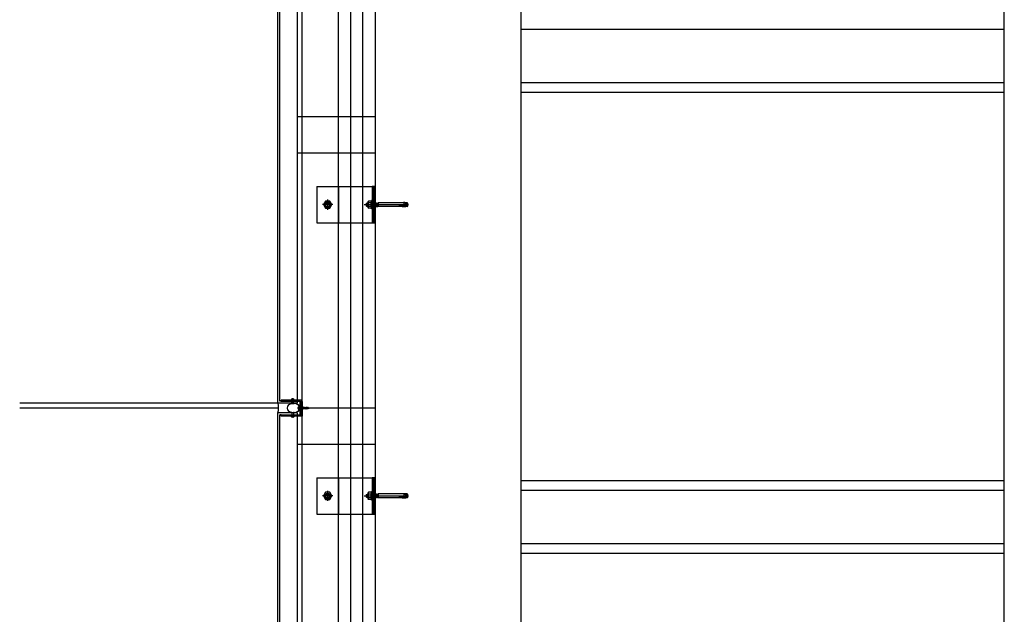
# Model space of a CAD drawing. Units: inches. Extents: x 18619 to 91479, y 3487 to 64239.
# Drawn here: x 18795 to 20822, y 37660 to 38885 of the extents above; entities that cross this region are included whole.
import ezdxf

# ---------------------------------------------------------------- set-up
doc = ezdxf.new("R2010")
doc.units = ezdxf.units.IN
doc.header["$MEASUREMENT"] = 0
doc.layers.add('freecads.com', color=7, linetype='Continuous')

msp = doc.modelspace()

# ---------------------------------------------------------------- linework, layer by layer
at = {"layer": 'freecads.com', "ltscale": 50}
for p, q in [((19376.9, 31296.6), (19376.9, 54431)), ((19366.9, 38101.7), (19366.9, 41468.7)), ((19366.9, 34801.7), (19366.9, 38068.7))]:
    msp.add_line(p, q, dxfattribs=at)
at = {"layer": 'freecads.com'}
for p, q in [((19451.9, 31341.6), (19451.9, 54432.2)), ((19476.9, 31256.6), (19476.9, 54432.6)), ((19526.9, 54141.6, 0), (19526.9, 31235.2, 0)), ((19826.9, 50335.2), (19826.9, 29935.2)), ((20822.2, 32385.2), (20822.2, 50335.2)), ((19326.9, 38095.2), (19326.9, 41475.2)), ((19330.9, 38099.2), (19330.9, 41471.2)), ((20822.2, 38865.2), (19826.9, 38865.2)), ((20822.2, 38755.2), (19826.9, 38755.2)), ((20822.2, 38735.2), (19826.9, 38735.2)), ((19526.9, 38685.2), (19366.9, 38685.2)), ((19526.9, 38610.2), (19366.9, 38610.2)), ((19406.7, 38541.6, 0), (19520.9, 38541.6, 0)), ((19406.7, 38541.6, 0), (19406.7, 38466.6, 0)), ((19526.9, 38541.6, 0), (19520.9, 38541.6, 0)), ((19520.9, 38541.6, 0), (19520.9, 38466.6, 0)), ((19526.9, 38466.6, 0), (19526.9, 38541.6, 0)), ((19406.7, 38466.6, 0), (19520.9, 38466.6, 0)), ((19520.9, 38466.6, 0), (19526.9, 38466.6, 0)), ((19326.9, 38095.2), (18795.3, 38095.2)), ((19366.9, 38095.2), (19326.9, 38095.2)), ((19366.9, 38099.2), (19330.9, 38099.2)), ((19333.4, 38099.2), (19333.4, 38101.7)), ((19374.4, 38101.7), (19333.4, 38101.7)), ((19365.5, 38099.2), (19333.4, 38099.2)), ((19333.4, 38099.2), (19371.9, 38099.2)), ((19359.8, 38103), (19354.8, 38103)), ((19354.8, 38101.7), (19359.8, 38101.7)), ((19354.8, 38101.7), (19359.8, 38101.7)), ((19355.3, 38094.2), (19359.3, 38094.2)), ((19355.7, 38103.4), (19356.1, 38103)), ((19355.7, 38095.2), (19355.7, 38101.7)), ((19358.5, 38104), (19356.1, 38104)), ((19357.3, 38092.8), (19357.3, 38101.7)), ((19358.9, 38103.4), (19358.5, 38103)), ((19358.7, 38095.2), (19358.7, 38101.7)), ((19366.9, 38095.2), (19366.9, 38099.2)), ((19370.9, 38089), (19371.9, 38089)), ((19370.9, 38089), (19371.9, 38089)), ((19371.2, 38089), (19371.9, 38089)), ((19371.2, 38089), (19371.9, 38089)), ((19371.9, 38099.2), (19371.9, 38071.7)), ((19371.9, 38089), (19371.9, 38081.3)), ((19371.9, 38089), (19371.9, 38081.3)), ((19371.9, 38089), (19371.9, 38081.3)), ((19371.9, 38089), (19371.9, 38081.3)), ((19371.9, 38086.4), (19373.3, 38086.4)), ((19371.9, 38086.4), (19373.3, 38086.4)), ((19373.7, 38087.3), (19373.3, 38086.4)), ((19373.7, 38087.3), (19373.3, 38086.4)), ((19373.3, 38086.4), (19374.6, 38083.1)), ((19373.3, 38086.4), (19374.6, 38083.1)), ((19374.6, 38083.1), (19373.7, 38087.3)), ((19373.7, 38087.3), (19374.9, 38083.9)), ((19374.6, 38083.1), (19373.7, 38087.3)), ((19373.7, 38087.3), (19374.9, 38083.9)), ((19374, 38086.4), (19375.2, 38086.4)), ((19374, 38086.4), (19375.2, 38086.4)), ((19374.4, 38071.7), (19374.4, 38101.7)), ((19374.4, 38071.2), (19374.4, 38098.7)), ((19374.4, 38098.7), (19376.9, 38098.7)), ((19375.5, 38087.3), (19375.2, 38086.4)), ((19375.5, 38087.3), (19375.2, 38086.4)), ((19375.2, 38086.4), (19376.4, 38083.1)), ((19375.2, 38086.4), (19376.4, 38083.1)), ((19376.4, 38083.1), (19375.5, 38087.3)), ((19375.5, 38087.3), (19376.7, 38083.9)), ((19376.4, 38083.1), (19375.5, 38087.3)), ((19375.5, 38087.3), (19376.7, 38083.9)), ((19375.8, 38086.4), (19377, 38086.4)), ((19375.8, 38086.4), (19377, 38086.4)), ((19376.9, 38098.7), (19376.9, 38068.7)), ((19377.3, 38087.3), (19377, 38086.4)), ((19377.3, 38087.3), (19377, 38086.4)), ((19377, 38086.4), (19378.2, 38083.1)), ((19377, 38086.4), (19378.2, 38083.1)), ((19378.2, 38083.1), (19377.3, 38087.3)), ((19377.3, 38087.3), (19378.5, 38083.9)), ((19378.2, 38083.1), (19377.3, 38087.3)), ((19377.3, 38087.3), (19378.5, 38083.9)), ((19377.6, 38086.4), (19378.9, 38086.4)), ((19377.6, 38086.4), (19378.9, 38086.4)), ((19379.2, 38087.3), (19378.9, 38086.4)), ((19379.2, 38087.3), (19378.9, 38086.4)), ((19378.9, 38086.4), (19380.1, 38083.1)), ((19378.9, 38086.4), (19380.1, 38083.1)), ((19380.1, 38083.1), (19379.2, 38087.3)), ((19379.2, 38087.3), (19380.4, 38083.9)), ((19380.1, 38083.1), (19379.2, 38087.3)), ((19379.2, 38087.3), (19380.4, 38083.9)), ((19379.5, 38086.4), (19380.7, 38086.4)), ((19379.5, 38086.4), (19380.7, 38086.4)), ((19381, 38087.2), (19380.7, 38086.4)), ((19381, 38087.2), (19380.7, 38086.4)), ((19380.7, 38086.4), (19381.9, 38083)), ((19380.7, 38086.4), (19381.9, 38083)), ((19381.9, 38083), (19381, 38087.2)), ((19381, 38087.2), (19382.2, 38083.9)), ((19381.9, 38083), (19381, 38087.2)), ((19381, 38087.2), (19382.2, 38083.9)), ((19381.3, 38086.4), (19382.5, 38086.4)), ((19381.3, 38086.4), (19382.5, 38086.4)), ((19382.9, 38087.2), (19382.5, 38086.4)), ((19382.9, 38087.2), (19382.5, 38086.4)), ((19382.5, 38086.4), (19383.8, 38083)), ((19382.5, 38086.4), (19383.8, 38083)), ((19383.8, 38083), (19382.9, 38087.2)), ((19382.9, 38087.2), (19384.1, 38083.9)), ((19383.8, 38083), (19382.9, 38087.2)), ((19382.9, 38087.2), (19384.1, 38083.9)), ((19383.2, 38086.4), (19384.4, 38086.4)), ((19383.2, 38086.4), (19384.4, 38086.4)), ((19384.7, 38087.2), (19384.4, 38086.4)), ((19384.7, 38087.2), (19384.4, 38086.4)), ((19384.4, 38086.4), (19385.6, 38083)), ((19384.4, 38086.4), (19385.6, 38083)), ((19385.6, 38083), (19384.7, 38087.2)), ((19384.7, 38087.2), (19385.9, 38083.9)), ((19385.6, 38083), (19384.7, 38087.2)), ((19384.7, 38087.2), (19385.9, 38083.9)), ((19386.5, 38087.3), (19386.2, 38086.4)), ((19386.5, 38087.3), (19386.2, 38086.4)), ((19386.2, 38086.4), (19387.4, 38083.1)), ((19386.2, 38086.4), (19387.4, 38083.1)), ((19387.4, 38083.1), (19386.5, 38087.3)), ((19386.5, 38087.3), (19387.8, 38083.9)), ((19387.4, 38083.1), (19386.5, 38087.3)), ((19386.5, 38087.3), (19387.8, 38083.9)), ((19388.3, 38086.1), (19388.6, 38086.9)), ((19388.3, 38086.1), (19388.6, 38086.9)), ((19388.6, 38086.9), (19389.2, 38083.5)), ((19389.5, 38084.3), (19388.6, 38086.9)), ((19388.6, 38086.9), (19389.2, 38083.5)), ((19389.5, 38084.3), (19388.6, 38086.9)), ((19326.9, 38085.2), (18795.3, 38085.2)), ((19326.9, 34795.2), (19326.9, 38075.2)), ((19366.9, 38075.2), (19326.9, 38075.2)), ((19330.9, 34799.2), (19330.9, 38071.2)), ((19333.4, 38071.2), (19330.9, 38071.2)), ((19333.4, 38068.7), (19333.4, 38071.2)), ((19333.4, 38071.2), (19374.4, 38071.2)), ((19376.9, 38068.7), (19333.4, 38068.7)), ((19360.5, 38075.2), (19354, 38075.2)), ((19354.8, 38068.7), (19359.8, 38068.7)), ((19354.8, 38068.7), (19359.8, 38068.7)), ((19359.8, 38067.4), (19354.8, 38067.4)), ((19355.3, 38076.2), (19359.3, 38076.2)), ((19355.7, 38075.2), (19355.7, 38068.7)), ((19355.7, 38066.9), (19356.1, 38067.4)), ((19358.5, 38066.4), (19356.1, 38066.4)), ((19358.9, 38066.9), (19358.5, 38067.4)), ((19358.7, 38075.2), (19358.7, 38068.7)), ((19526.9, 38085.2), (19366.9, 38085.2)), ((19366.9, 38071.2), (19366.9, 38075.2)), ((19369.6, 38085.8), (19369, 38085.8)), ((19369.6, 38085.8), (19369, 38085.8)), ((19369.6, 38084.6), (19369, 38084.6)), ((19369.6, 38084.6), (19369, 38084.6)), ((19369.6, 38085.8), (19369.6, 38084.6)), ((19369.6, 38085.8), (19369.6, 38084.6)), ((19371.9, 38081.3), (19370.9, 38081.3)), ((19371.9, 38081.3), (19370.9, 38081.3)), ((19371.9, 38081.3), (19371.2, 38081.3)), ((19371.9, 38081.3), (19371.2, 38081.3)), ((19371.9, 38083.9), (19374.3, 38083.9)), ((19371.9, 38083.9), (19374.3, 38083.9)), ((19371.9, 38071.7), (19374.4, 38071.7)), ((19374.9, 38083.9), (19374.6, 38083.1)), ((19374.9, 38083.9), (19374.6, 38083.1)), ((19374.9, 38083.9), (19376.1, 38083.9)), ((19374.9, 38083.9), (19376.1, 38083.9)), ((19376.7, 38083.9), (19376.4, 38083.1)), ((19376.7, 38083.9), (19376.4, 38083.1)), ((19376.7, 38083.9), (19377.9, 38083.9)), ((19376.7, 38083.9), (19377.9, 38083.9)), ((19378.5, 38083.9), (19378.2, 38083.1)), ((19378.5, 38083.9), (19378.2, 38083.1)), ((19378.5, 38083.9), (19379.8, 38083.9)), ((19378.5, 38083.9), (19379.8, 38083.9)), ((19380.4, 38083.9), (19380.1, 38083.1)), ((19380.4, 38083.9), (19380.1, 38083.1)), ((19380.4, 38083.9), (19381.6, 38083.9)), ((19380.4, 38083.9), (19381.6, 38083.9)), ((19382.2, 38083.9), (19381.9, 38083)), ((19382.2, 38083.9), (19381.9, 38083)), ((19382.2, 38083.9), (19383.5, 38083.9)), ((19382.2, 38083.9), (19383.5, 38083.9)), ((19384.1, 38083.9), (19383.8, 38083)), ((19384.1, 38083.9), (19383.8, 38083)), ((19384.1, 38083.9), (19385.3, 38083.9)), ((19384.1, 38083.9), (19385.3, 38083.9)), ((19385.9, 38083.9), (19385.6, 38083)), ((19385.9, 38083.9), (19385.6, 38083)), ((19387.8, 38083.9), (19387.4, 38083.1)), ((19387.8, 38083.9), (19387.4, 38083.1)), ((19388.3, 38086.1), (19389.2, 38083.5)), ((19388.3, 38086.1), (19389.2, 38083.5)), ((19389.2, 38083.5), (19389.5, 38084.3)), ((19389.2, 38083.5), (19389.5, 38084.3)), ((19526.9, 38010.2), (19366.9, 38010.2)), ((19406.7, 37941.6, 0), (19520.9, 37941.6, 0)), ((19406.7, 37941.6, 0), (19406.7, 37866.6, 0)), ((19526.9, 37941.6, 0), (19520.9, 37941.6, 0)), ((19520.9, 37941.6, 0), (19520.9, 37866.6, 0)), ((19526.9, 37866.6, 0), (19526.9, 37941.6, 0)), ((20822.2, 37935.2), (19826.9, 37935.2)), ((20822.2, 37915.2), (19826.9, 37915.2)), ((19406.7, 37866.6, 0), (19520.9, 37866.6, 0)), ((19520.9, 37866.6, 0), (19526.9, 37866.6, 0)), ((20822.2, 37805.2), (19826.9, 37805.2)), ((20822.2, 37785.2), (19826.9, 37785.2))]:
    msp.add_line(p, q, dxfattribs=at)
at = {"layer": 'freecads.com', "ltscale": 0.005}
msp.add_line((19501.9, 31256.6), (19501.9, 54433), dxfattribs=at)
at = {"layer": 'freecads.com', "ltscale": 0.25}
for p, q in [((19451.9, 38541.6), (19451.9, 38466.6)), ((19451.9, 37941.6), (19451.9, 37866.6))]:
    msp.add_line(p, q, dxfattribs=at)
at = {"layer": 'freecads.com', "ltscale": 0.8}
for p, q in [((19523.1, 38541.6, 0), (19520.9, 38539.4, 0)), ((19525.9, 38540.9, 0), (19520.9, 38535.9, 0)), ((19525.9, 38537.3, 0), (19520.9, 38532.3, 0)), ((19525.9, 38533.8, 0), (19520.9, 38528.8, 0)), ((19429.2, 38514.4, 0), (19429.2, 38493.7, 0)), ((19520.9, 38512.6, 0), (19519.3, 38512.6, 0)), ((19520.9, 38512.6, 0), (19519.3, 38512.6, 0)), ((19519.3, 38495.6, 0), (19519.3, 38512.6, 0)), ((19519.3, 38495.6, 0), (19519.3, 38512.6, 0)), ((19525.9, 38530.3, 0), (19520.9, 38525.3, 0)), ((19525.9, 38526.7, 0), (19520.9, 38521.7, 0)), ((19525.9, 38523.2, 0), (19520.9, 38518.2, 0)), ((19525.9, 38519.6, 0), (19520.9, 38514.7, 0)), ((19525.9, 38516.1, 0), (19520.9, 38511.1, 0)), ((19520.9, 38495.6, 0), (19520.9, 38512.6, 0)), ((19520.9, 38495.6, 0), (19520.9, 38512.6, 0)), ((19525.9, 38512.6, 0), (19521, 38507.7, 0)), ((19439.6, 38504.1, 0), (19418.8, 38504.1, 0)), ((19424.9, 38511.6, 0), (19420.5, 38504.1, 0)), ((19420.5, 38504.1, 0), (19424.9, 38496.6, 0)), ((19433.5, 38511.6, 0), (19424.9, 38511.6, 0)), ((19424.9, 38496.6, 0), (19433.5, 38496.6, 0)), ((19437.9, 38504.1, 0), (19433.5, 38511.6, 0)), ((19433.5, 38496.6, 0), (19437.9, 38504.1, 0)), ((19504.4, 38504.1, 0), (19595.8, 38504.1, 0)), ((19508.4, 38506.5, 0), (19508.9, 38507, 0)), ((19508.4, 38506.5, 0), (19508.9, 38507, 0)), ((19508.4, 38506.5, 0), (19508.4, 38501.7, 0)), ((19508.4, 38506.5, 0), (19508.4, 38501.7, 0)), ((19508.9, 38501.2, 0), (19508.4, 38501.7, 0)), ((19508.9, 38501.2, 0), (19508.4, 38501.7, 0)), ((19508.9, 38501.2, 0), (19508.9, 38507, 0)), ((19508.9, 38507, 0), (19510.7, 38507, 0)), ((19508.9, 38501.2, 0), (19508.9, 38507, 0)), ((19508.9, 38507, 0), (19510.7, 38507, 0)), ((19508.9, 38501.2, 0), (19510.7, 38501.2, 0)), ((19508.9, 38501.2, 0), (19510.7, 38501.2, 0)), ((19511.8, 38508.1, 0), (19510.7, 38506.9, 0)), ((19511.8, 38508.1, 0), (19510.7, 38506.9, 0)), ((19510.7, 38506.9, 0), (19510.7, 38501.2, 0)), ((19510.7, 38506.9, 0), (19510.7, 38501.2, 0)), ((19511.8, 38500.1, 0), (19510.7, 38501.2, 0)), ((19511.8, 38500.1, 0), (19510.7, 38501.2, 0)), ((19511, 38507.3, 0), (19512.8, 38507.3, 0)), ((19511, 38507.3, 0), (19512.8, 38507.3, 0)), ((19511, 38500.8, 0), (19512.8, 38500.8, 0)), ((19511, 38500.8, 0), (19512.8, 38500.8, 0)), ((19511.8, 38508.1, 0), (19511.8, 38500.1, 0)), ((19512.8, 38508.1, 0), (19511.8, 38508.1, 0)), ((19511.8, 38508.1, 0), (19511.8, 38500.1, 0)), ((19512.8, 38508.1, 0), (19511.8, 38508.1, 0)), ((19512.8, 38500.1, 0), (19511.8, 38500.1, 0)), ((19512.8, 38500.1, 0), (19511.8, 38500.1, 0)), ((19512.8, 38510.6, 0), (19513.4, 38511.6, 0)), ((19512.8, 38510.6, 0), (19513.4, 38511.6, 0)), ((19512.8, 38497.6, 0), (19512.8, 38510.6, 0)), ((19512.8, 38497.6, 0), (19512.8, 38510.6, 0)), ((19512.8, 38497.6, 0), (19513.4, 38496.6, 0)), ((19512.8, 38497.6, 0), (19513.4, 38496.6, 0)), ((19518.7, 38511.6, 0), (19513.4, 38511.6, 0)), ((19518.7, 38511.6, 0), (19513.4, 38511.6, 0)), ((19518.7, 38507.8, 0), (19513.4, 38507.8, 0)), ((19518.7, 38507.8, 0), (19513.4, 38507.8, 0)), ((19518.7, 38500.3, 0), (19513.4, 38500.3, 0)), ((19518.7, 38500.3, 0), (19513.4, 38500.3, 0)), ((19518.7, 38496.6, 0), (19513.4, 38496.6, 0)), ((19518.7, 38496.6, 0), (19513.4, 38496.6, 0)), ((19519.3, 38510.6, 0), (19518.7, 38511.6, 0)), ((19519.3, 38510.6, 0), (19518.7, 38511.6, 0)), ((19519.3, 38497.6, 0), (19518.7, 38496.6, 0)), ((19519.3, 38497.6, 0), (19518.7, 38496.6, 0)), ((19520.9, 38495.6, 0), (19519.3, 38495.6, 0)), ((19520.9, 38495.6, 0), (19519.3, 38495.6, 0)), ((19520.9, 38500.1, 0), (19520.9, 38507.7, 0)), ((19520.9, 38507.7, 0), (19521, 38507.7, 0)), ((19520.9, 38500.1, 0), (19520.9, 38507.7, 0)), ((19520.9, 38507.7, 0), (19521, 38507.7, 0)), ((19524.4, 38500.4, 0), (19520.9, 38497, 0)), ((19521.2, 38500.1, 0), (19520.9, 38500.1, 0)), ((19521.2, 38500.1, 0), (19520.9, 38500.1, 0)), ((19525.9, 38498.4, 0), (19520.9, 38493.4, 0)), ((19525.9, 38494.9, 0), (19520.9, 38489.9, 0)), ((19521, 38507.7, 0), (19521.2, 38507.5, 0)), ((19521, 38507.7, 0), (19521.2, 38507.5, 0)), ((19521.8, 38508.1, 0), (19521.2, 38507.5, 0)), ((19521.8, 38508.1, 0), (19521.2, 38507.5, 0)), ((19521.2, 38507.5, 0), (19521.8, 38500.6, 0)), ((19521.2, 38507.5, 0), (19521.8, 38500.6, 0)), ((19521.2, 38500.1, 0), (19521.8, 38500.6, 0)), ((19521.2, 38500.1, 0), (19521.8, 38500.6, 0)), ((19521.8, 38508.1, 0), (19522.4, 38500.1, 0)), ((19521.8, 38508.1, 0), (19522.4, 38507.5, 0)), ((19521.8, 38508.1, 0), (19522.4, 38500.1, 0)), ((19521.8, 38508.1, 0), (19522.4, 38507.5, 0)), ((19522.4, 38500.1, 0), (19521.8, 38500.6, 0)), ((19522.4, 38500.1, 0), (19521.8, 38500.6, 0)), ((19523, 38508.1, 0), (19522.4, 38507.5, 0)), ((19523, 38508.1, 0), (19522.4, 38507.5, 0)), ((19522.4, 38507.5, 0), (19523, 38500.6, 0)), ((19522.4, 38507.5, 0), (19523, 38500.6, 0)), ((19522.4, 38500.1, 0), (19523, 38500.6, 0)), ((19522.4, 38500.1, 0), (19523, 38500.6, 0)), ((19523, 38508.1, 0), (19523.6, 38500.1, 0)), ((19523, 38508.1, 0), (19523.6, 38507.5, 0)), ((19523, 38508.1, 0), (19523.6, 38500.1, 0)), ((19523, 38508.1, 0), (19523.6, 38507.5, 0)), ((19523.6, 38500.1, 0), (19523, 38500.6, 0)), ((19523.6, 38500.1, 0), (19523, 38500.6, 0)), ((19524.1, 38508.1, 0), (19523.6, 38507.5, 0)), ((19524.1, 38508.1, 0), (19523.6, 38507.5, 0)), ((19523.6, 38507.5, 0), (19524.1, 38500.6, 0)), ((19523.6, 38507.5, 0), (19524.1, 38500.6, 0)), ((19523.6, 38500.1, 0), (19524.1, 38500.6, 0)), ((19523.6, 38500.1, 0), (19524.1, 38500.6, 0)), ((19524.1, 38508.1, 0), (19524.7, 38500.1, 0)), ((19524.1, 38508.1, 0), (19524.7, 38507.5, 0)), ((19524.1, 38508.1, 0), (19524.7, 38500.1, 0)), ((19524.1, 38508.1, 0), (19524.7, 38507.5, 0)), ((19524.7, 38500.1, 0), (19524.1, 38500.6, 0)), ((19524.7, 38500.1, 0), (19524.1, 38500.6, 0)), ((19525.9, 38509, 0), (19524.5, 38507.7, 0)), ((19525.3, 38508.1, 0), (19524.7, 38507.5, 0)), ((19525.3, 38508.1, 0), (19524.7, 38507.5, 0)), ((19524.7, 38507.5, 0), (19525.3, 38500.6, 0)), ((19524.7, 38507.5, 0), (19525.3, 38500.6, 0)), ((19524.7, 38500.1, 0), (19525.3, 38500.6, 0)), ((19524.7, 38500.1, 0), (19525.3, 38500.6, 0)), ((19525.3, 38508.1, 0), (19525.9, 38500.1, 0)), ((19525.3, 38508.1, 0), (19525.9, 38507.5, 0)), ((19525.3, 38508.1, 0), (19525.9, 38500.1, 0)), ((19525.3, 38508.1, 0), (19525.9, 38507.5, 0)), ((19525.9, 38500.1, 0), (19525.3, 38500.6, 0)), ((19525.9, 38500.1, 0), (19525.3, 38500.6, 0)), ((19526.5, 38508.1, 0), (19525.9, 38507.5, 0)), ((19526.5, 38508.1, 0), (19525.9, 38507.5, 0)), ((19525.9, 38507.5, 0), (19526.5, 38500.6, 0)), ((19525.9, 38507.5, 0), (19526.5, 38500.6, 0)), ((19525.9, 38500.1, 0), (19526.5, 38500.6, 0)), ((19525.9, 38500.1, 0), (19526.5, 38500.6, 0)), ((19526.5, 38508.1, 0), (19527.1, 38500.1, 0)), ((19526.5, 38508.1, 0), (19527.1, 38507.5, 0)), ((19526.5, 38508.1, 0), (19527.1, 38500.1, 0)), ((19526.5, 38508.1, 0), (19527.1, 38507.5, 0)), ((19527.1, 38500.1, 0), (19526.5, 38500.6, 0)), ((19527.1, 38500.1, 0), (19526.5, 38500.6, 0)), ((19527.6, 38508.1, 0), (19527.1, 38507.5, 0)), ((19527.6, 38508.1, 0), (19527.1, 38507.5, 0)), ((19527.1, 38507.5, 0), (19527.6, 38500.6, 0)), ((19527.1, 38507.5, 0), (19527.6, 38500.6, 0)), ((19527.1, 38500.1, 0), (19527.6, 38500.6, 0)), ((19527.1, 38500.1, 0), (19527.6, 38500.6, 0)), ((19527.6, 38508.1, 0), (19528.2, 38500.1, 0)), ((19527.6, 38508.1, 0), (19528.2, 38507.5, 0)), ((19527.6, 38508.1, 0), (19528.2, 38500.1, 0)), ((19527.6, 38508.1, 0), (19528.2, 38507.5, 0)), ((19528.2, 38500.1, 0), (19527.6, 38500.6, 0)), ((19528.2, 38500.1, 0), (19527.6, 38500.6, 0)), ((19528.8, 38508.1, 0), (19528.2, 38507.5, 0)), ((19528.8, 38508.1, 0), (19528.2, 38507.5, 0)), ((19528.2, 38507.5, 0), (19528.8, 38500.6, 0)), ((19528.2, 38507.5, 0), (19528.8, 38500.6, 0)), ((19528.2, 38500.1, 0), (19528.8, 38500.6, 0)), ((19528.2, 38500.1, 0), (19528.8, 38500.6, 0)), ((19528.8, 38508.1, 0), (19529.4, 38500.1, 0)), ((19528.8, 38508.1, 0), (19529.4, 38507.5, 0)), ((19528.8, 38508.1, 0), (19529.4, 38500.1, 0)), ((19528.8, 38508.1, 0), (19529.4, 38507.5, 0)), ((19529.4, 38500.1, 0), (19528.8, 38500.6, 0)), ((19529.4, 38500.1, 0), (19528.8, 38500.6, 0)), ((19530, 38508.1, 0), (19529.4, 38507.5, 0)), ((19530, 38508.1, 0), (19529.4, 38507.5, 0)), ((19529.4, 38507.5, 0), (19530, 38500.6, 0)), ((19529.4, 38507.5, 0), (19530, 38500.6, 0)), ((19529.4, 38500.1, 0), (19530, 38500.6, 0)), ((19529.4, 38500.1, 0), (19530, 38500.6, 0)), ((19530, 38508.1, 0), (19530.6, 38500.1, 0)), ((19530, 38508.1, 0), (19530.6, 38507.5, 0)), ((19530, 38508.1, 0), (19530.6, 38500.1, 0)), ((19530, 38508.1, 0), (19530.6, 38507.5, 0)), ((19530.6, 38500.1, 0), (19530, 38500.6, 0)), ((19530.6, 38500.1, 0), (19530, 38500.6, 0)), ((19531.1, 38508.1, 0), (19530.6, 38507.5, 0)), ((19531.1, 38508.1, 0), (19530.6, 38507.5, 0)), ((19530.6, 38507.5, 0), (19531.1, 38500.6, 0)), ((19530.6, 38507.5, 0), (19531.1, 38500.6, 0)), ((19530.6, 38500.1, 0), (19531.1, 38500.6, 0)), ((19530.6, 38500.1, 0), (19531.1, 38500.6, 0)), ((19531.1, 38508.1, 0), (19531.7, 38500.1, 0)), ((19531.1, 38508.1, 0), (19531.7, 38507.5, 0)), ((19531.1, 38508.1, 0), (19531.7, 38500.1, 0)), ((19531.1, 38508.1, 0), (19531.7, 38507.5, 0)), ((19531.7, 38500.1, 0), (19531.1, 38500.6, 0)), ((19531.7, 38500.1, 0), (19531.1, 38500.6, 0)), ((19532.3, 38508.1, 0), (19531.7, 38507.5, 0)), ((19532.3, 38508.1, 0), (19531.7, 38507.5, 0)), ((19531.7, 38507.5, 0), (19532.3, 38500.6, 0)), ((19531.7, 38507.5, 0), (19532.3, 38500.6, 0)), ((19531.7, 38500.1, 0), (19532.3, 38500.6, 0)), ((19531.7, 38500.1, 0), (19532.3, 38500.6, 0)), ((19532.3, 38508.1, 0), (19532.9, 38500.1, 0)), ((19532.3, 38508.1, 0), (19532.9, 38507.5, 0)), ((19532.3, 38508.1, 0), (19532.9, 38500.1, 0)), ((19532.3, 38508.1, 0), (19532.9, 38507.5, 0)), ((19532.9, 38500.1, 0), (19532.3, 38500.6, 0)), ((19532.9, 38500.1, 0), (19532.3, 38500.6, 0)), ((19533.4, 38507.9, 0), (19532.9, 38507.5, 0)), ((19533.4, 38507.9, 0), (19532.9, 38507.5, 0)), ((19532.9, 38507.5, 0), (19533.4, 38502, 0)), ((19532.9, 38507.5, 0), (19533.4, 38502, 0)), ((19532.9, 38500.1, 0), (19533.4, 38500.5, 0)), ((19532.9, 38500.1, 0), (19533.4, 38500.5, 0)), ((19533.4, 38508.1, 0), (19533.4, 38500.1, 0)), ((19533.4, 38508.1, 0), (19533.4, 38500.1, 0)), ((19586.4, 38508.1, 0), (19533.4, 38508.1, 0)), ((19586.4, 38508.1, 0), (19533.4, 38508.1, 0)), ((19586.4, 38500.1, 0), (19533.4, 38500.1, 0)), ((19586.4, 38500.1, 0), (19533.4, 38500.1, 0)), ((19576.9, 38503.1, 0), (19590.5, 38503, 0)), ((19576.9, 38503.1, 0), (19590.5, 38503, 0)), ((19576.9, 38502.1, 0), (19590.5, 38502.2, 0)), ((19576.9, 38502.1, 0), (19590.5, 38502.2, 0)), ((19583.1, 38499.7, 0), (19590.5, 38500, 0)), ((19583.1, 38499.7, 0), (19590.5, 38500, 0)), ((19587.9, 38499.5, 0), (19583.1, 38499.7, 0)), ((19587.9, 38499.5, 0), (19583.1, 38499.7, 0)), ((19586.3, 38501.7, 0), (19583.3, 38501.9, 0)), ((19586.3, 38501.7, 0), (19583.3, 38501.9, 0)), ((19586.5, 38503.5, 0), (19583.4, 38503.4, 0)), ((19586.5, 38503.5, 0), (19583.4, 38503.4, 0)), ((19585.6, 38508.5, 0), (19590.5, 38508, 0)), ((19585.6, 38508.5, 0), (19590.5, 38508, 0)), ((19587.2, 38501.4, 0), (19586.3, 38501.7, 0)), ((19587.2, 38501.4, 0), (19586.3, 38501.7, 0)), ((19586.4, 38508.1, 0), (19586.4, 38500.1, 0)), ((19586.4, 38508.1, 0), (19586.4, 38500.1, 0)), ((19587.6, 38503.8, 0), (19586.5, 38503.5, 0)), ((19587.6, 38503.8, 0), (19586.5, 38503.5, 0)), ((19590.5, 38507.1, 0), (19586.7, 38507.1, 0)), ((19590.5, 38507.1, 0), (19586.7, 38507.1, 0)), ((19590.5, 38501, 0), (19586.7, 38501, 0)), ((19590.5, 38501, 0), (19586.7, 38501, 0)), ((19588.1, 38501.1, 0), (19587.2, 38501.4, 0)), ((19588.1, 38501.1, 0), (19587.2, 38501.4, 0)), ((19588.7, 38504.2, 0), (19587.6, 38503.8, 0)), ((19588.7, 38504.2, 0), (19587.6, 38503.8, 0)), ((19589.7, 38499.4, 0), (19587.9, 38499.5, 0)), ((19589.7, 38499.4, 0), (19587.9, 38499.5, 0)), ((19588, 38508.4, 0), (19588.7, 38508.1, 0)), ((19588, 38508.4, 0), (19588.7, 38508.1, 0)), ((19589.1, 38500.7, 0), (19588.1, 38501.1, 0)), ((19589.1, 38500.7, 0), (19588.1, 38501.1, 0)), ((19588.7, 38508.1, 0), (19589.3, 38507.6, 0)), ((19588.7, 38508.1, 0), (19589.3, 38507.6, 0)), ((19589.6, 38505, 0), (19588.7, 38504.2, 0)), ((19589.6, 38505, 0), (19588.7, 38504.2, 0)), ((19592.8, 38508.1, 0), (19588.8, 38508.1, 0)), ((19592.8, 38508.1, 0), (19588.8, 38508.1, 0)), ((19589.7, 38500, 0), (19589.1, 38500.7, 0)), ((19589.7, 38500, 0), (19589.1, 38500.7, 0)), ((19589.3, 38507.6, 0), (19589.7, 38506.9, 0)), ((19589.3, 38507.6, 0), (19589.7, 38506.9, 0)), ((19589.8, 38506.2, 0), (19589.6, 38505, 0)), ((19589.8, 38506.2, 0), (19589.6, 38505, 0)), ((19589.7, 38506.9, 0), (19589.8, 38506.2, 0)), ((19589.7, 38506.9, 0), (19589.8, 38506.2, 0)), ((19592.8, 38500.1, 0), (19589.7, 38500.1, 0)), ((19592.8, 38500.1, 0), (19589.7, 38500.1, 0)), ((19589.7, 38500, 0), (19589.7, 38499.4, 0)), ((19589.7, 38500, 0), (19589.7, 38499.4, 0)), ((19589.9, 38508.1, 0), (19589.9, 38500.1, 0)), ((19589.9, 38508.1, 0), (19589.9, 38500.1, 0)), ((19590.5, 38500.1, 0), (19590.5, 38508, 0)), ((19590.5, 38500.1, 0), (19590.5, 38508, 0)), ((19590.5, 38502.2, 0), (19590.5, 38500, 0)), ((19590.5, 38502.2, 0), (19590.5, 38500, 0)), ((19592.8, 38500.1, 0), (19592.8, 38508.1, 0)), ((19594, 38506.9, 0), (19592.8, 38508.1, 0)), ((19592.8, 38500.1, 0), (19592.8, 38508.1, 0)), ((19594, 38506.9, 0), (19592.8, 38508.1, 0)), ((19592.8, 38500.1, 0), (19594, 38501.3, 0)), ((19592.8, 38500.1, 0), (19594, 38501.3, 0)), ((19594, 38501.3, 0), (19594, 38506.9, 0)), ((19594, 38501.3, 0), (19594, 38506.9, 0)), ((19525.9, 38491.4, 0), (19520.9, 38486.4, 0)), ((19525.9, 38487.8, 0), (19520.9, 38482.8, 0)), ((19525.9, 38484.3, 0), (19520.9, 38479.3, 0)), ((19525.9, 38480.8, 0), (19520.9, 38475.8, 0)), ((19525.9, 38477.2, 0), (19520.9, 38472.2, 0)), ((19525.9, 38473.7, 0), (19520.9, 38468.7, 0)), ((19525.9, 38470.1, 0), (19522.3, 38466.6, 0)), ((19525.9, 38466.6, 0), (19525.8, 38466.6, 0)), ((19523.1, 37941.6, 0), (19520.9, 37939.4, 0)), ((19525.9, 37940.9, 0), (19520.9, 37935.9, 0)), ((19525.9, 37937.3, 0), (19520.9, 37932.3, 0)), ((19525.9, 37933.8, 0), (19520.9, 37928.8, 0)), ((19525.9, 37930.3, 0), (19520.9, 37925.3, 0)), ((19525.9, 37926.7, 0), (19520.9, 37921.7, 0)), ((19439.6, 37904.1, 0), (19418.8, 37904.1, 0)), ((19424.9, 37911.6, 0), (19420.5, 37904.1, 0)), ((19420.5, 37904.1, 0), (19424.9, 37896.6, 0)), ((19433.5, 37911.6, 0), (19424.9, 37911.6, 0)), ((19429.2, 37914.4, 0), (19429.2, 37893.7, 0)), ((19437.9, 37904.1, 0), (19433.5, 37911.6, 0)), ((19433.5, 37896.6, 0), (19437.9, 37904.1, 0)), ((19504.4, 37904.1, 0), (19595.8, 37904.1, 0)), ((19508.4, 37906.5, 0), (19508.9, 37907, 0)), ((19508.4, 37906.5, 0), (19508.9, 37907, 0)), ((19508.4, 37906.5, 0), (19508.4, 37901.7, 0)), ((19508.4, 37906.5, 0), (19508.4, 37901.7, 0)), ((19508.9, 37901.2, 0), (19508.9, 37907, 0)), ((19508.9, 37907, 0), (19510.7, 37907, 0)), ((19508.9, 37901.2, 0), (19508.9, 37907, 0)), ((19508.9, 37907, 0), (19510.7, 37907, 0)), ((19511.8, 37908.1, 0), (19510.7, 37906.9, 0)), ((19511.8, 37908.1, 0), (19510.7, 37906.9, 0)), ((19510.7, 37906.9, 0), (19510.7, 37901.2, 0)), ((19510.7, 37906.9, 0), (19510.7, 37901.2, 0)), ((19511, 37907.3, 0), (19512.8, 37907.3, 0)), ((19511, 37907.3, 0), (19512.8, 37907.3, 0)), ((19511.8, 37908.1, 0), (19511.8, 37900.1, 0)), ((19512.8, 37908.1, 0), (19511.8, 37908.1, 0)), ((19511.8, 37908.1, 0), (19511.8, 37900.1, 0)), ((19512.8, 37908.1, 0), (19511.8, 37908.1, 0)), ((19512.8, 37910.6, 0), (19513.4, 37911.6, 0)), ((19512.8, 37910.6, 0), (19513.4, 37911.6, 0)), ((19512.8, 37897.6, 0), (19512.8, 37910.6, 0)), ((19512.8, 37897.6, 0), (19512.8, 37910.6, 0)), ((19518.7, 37911.6, 0), (19513.4, 37911.6, 0)), ((19518.7, 37911.6, 0), (19513.4, 37911.6, 0)), ((19518.7, 37907.8, 0), (19513.4, 37907.8, 0)), ((19518.7, 37907.8, 0), (19513.4, 37907.8, 0)), ((19519.3, 37910.6, 0), (19518.7, 37911.6, 0)), ((19519.3, 37910.6, 0), (19518.7, 37911.6, 0)), ((19520.9, 37912.6, 0), (19519.3, 37912.6, 0)), ((19520.9, 37912.6, 0), (19519.3, 37912.6, 0)), ((19519.3, 37895.6, 0), (19519.3, 37912.6, 0)), ((19519.3, 37895.6, 0), (19519.3, 37912.6, 0)), ((19525.9, 37923.2, 0), (19520.9, 37918.2, 0)), ((19525.9, 37919.6, 0), (19520.9, 37914.7, 0)), ((19525.9, 37916.1, 0), (19520.9, 37911.1, 0)), ((19520.9, 37895.6, 0), (19520.9, 37912.6, 0)), ((19520.9, 37895.6, 0), (19520.9, 37912.6, 0)), ((19520.9, 37900.1, 0), (19520.9, 37907.7, 0)), ((19520.9, 37907.7, 0), (19521, 37907.7, 0)), ((19520.9, 37900.1, 0), (19520.9, 37907.7, 0)), ((19520.9, 37907.7, 0), (19521, 37907.7, 0)), ((19525.9, 37912.6, 0), (19521, 37907.7, 0)), ((19521, 37907.7, 0), (19521.2, 37907.5, 0)), ((19521, 37907.7, 0), (19521.2, 37907.5, 0)), ((19521.8, 37908.1, 0), (19521.2, 37907.5, 0)), ((19521.8, 37908.1, 0), (19521.2, 37907.5, 0)), ((19521.2, 37907.5, 0), (19521.8, 37900.6, 0)), ((19521.2, 37907.5, 0), (19521.8, 37900.6, 0)), ((19521.8, 37908.1, 0), (19522.4, 37900.1, 0)), ((19521.8, 37908.1, 0), (19522.4, 37907.5, 0)), ((19521.8, 37908.1, 0), (19522.4, 37900.1, 0)), ((19521.8, 37908.1, 0), (19522.4, 37907.5, 0)), ((19523, 37908.1, 0), (19522.4, 37907.5, 0)), ((19523, 37908.1, 0), (19522.4, 37907.5, 0)), ((19522.4, 37907.5, 0), (19523, 37900.6, 0)), ((19522.4, 37907.5, 0), (19523, 37900.6, 0)), ((19523, 37908.1, 0), (19523.6, 37900.1, 0)), ((19523, 37908.1, 0), (19523.6, 37907.5, 0)), ((19523, 37908.1, 0), (19523.6, 37900.1, 0)), ((19523, 37908.1, 0), (19523.6, 37907.5, 0)), ((19524.1, 37908.1, 0), (19523.6, 37907.5, 0)), ((19524.1, 37908.1, 0), (19523.6, 37907.5, 0)), ((19523.6, 37907.5, 0), (19524.1, 37900.6, 0)), ((19523.6, 37907.5, 0), (19524.1, 37900.6, 0)), ((19524.1, 37908.1, 0), (19524.7, 37900.1, 0)), ((19524.1, 37908.1, 0), (19524.7, 37907.5, 0)), ((19524.1, 37908.1, 0), (19524.7, 37900.1, 0)), ((19524.1, 37908.1, 0), (19524.7, 37907.5, 0)), ((19525.9, 37909, 0), (19524.5, 37907.7, 0)), ((19525.3, 37908.1, 0), (19524.7, 37907.5, 0)), ((19525.3, 37908.1, 0), (19524.7, 37907.5, 0)), ((19524.7, 37907.5, 0), (19525.3, 37900.6, 0)), ((19524.7, 37907.5, 0), (19525.3, 37900.6, 0)), ((19525.3, 37908.1, 0), (19525.9, 37900.1, 0)), ((19525.3, 37908.1, 0), (19525.9, 37907.5, 0)), ((19525.3, 37908.1, 0), (19525.9, 37900.1, 0)), ((19525.3, 37908.1, 0), (19525.9, 37907.5, 0)), ((19526.5, 37908.1, 0), (19525.9, 37907.5, 0)), ((19526.5, 37908.1, 0), (19525.9, 37907.5, 0)), ((19525.9, 37907.5, 0), (19526.5, 37900.6, 0)), ((19525.9, 37907.5, 0), (19526.5, 37900.6, 0)), ((19526.5, 37908.1, 0), (19527.1, 37900.1, 0)), ((19526.5, 37908.1, 0), (19527.1, 37907.5, 0)), ((19526.5, 37908.1, 0), (19527.1, 37900.1, 0)), ((19526.5, 37908.1, 0), (19527.1, 37907.5, 0)), ((19527.6, 37908.1, 0), (19527.1, 37907.5, 0)), ((19527.6, 37908.1, 0), (19527.1, 37907.5, 0)), ((19527.1, 37907.5, 0), (19527.6, 37900.6, 0)), ((19527.1, 37907.5, 0), (19527.6, 37900.6, 0)), ((19527.6, 37908.1, 0), (19528.2, 37900.1, 0)), ((19527.6, 37908.1, 0), (19528.2, 37907.5, 0)), ((19527.6, 37908.1, 0), (19528.2, 37900.1, 0)), ((19527.6, 37908.1, 0), (19528.2, 37907.5, 0)), ((19528.8, 37908.1, 0), (19528.2, 37907.5, 0)), ((19528.8, 37908.1, 0), (19528.2, 37907.5, 0)), ((19528.2, 37907.5, 0), (19528.8, 37900.6, 0)), ((19528.2, 37907.5, 0), (19528.8, 37900.6, 0)), ((19528.8, 37908.1, 0), (19529.4, 37900.1, 0)), ((19528.8, 37908.1, 0), (19529.4, 37907.5, 0)), ((19528.8, 37908.1, 0), (19529.4, 37900.1, 0)), ((19528.8, 37908.1, 0), (19529.4, 37907.5, 0)), ((19530, 37908.1, 0), (19529.4, 37907.5, 0)), ((19530, 37908.1, 0), (19529.4, 37907.5, 0)), ((19529.4, 37907.5, 0), (19530, 37900.6, 0)), ((19529.4, 37907.5, 0), (19530, 37900.6, 0)), ((19530, 37908.1, 0), (19530.6, 37900.1, 0)), ((19530, 37908.1, 0), (19530.6, 37907.5, 0)), ((19530, 37908.1, 0), (19530.6, 37900.1, 0)), ((19530, 37908.1, 0), (19530.6, 37907.5, 0)), ((19531.1, 37908.1, 0), (19530.6, 37907.5, 0)), ((19531.1, 37908.1, 0), (19530.6, 37907.5, 0)), ((19530.6, 37907.5, 0), (19531.1, 37900.6, 0)), ((19530.6, 37907.5, 0), (19531.1, 37900.6, 0)), ((19531.1, 37908.1, 0), (19531.7, 37900.1, 0)), ((19531.1, 37908.1, 0), (19531.7, 37907.5, 0)), ((19531.1, 37908.1, 0), (19531.7, 37900.1, 0)), ((19531.1, 37908.1, 0), (19531.7, 37907.5, 0)), ((19532.3, 37908.1, 0), (19531.7, 37907.5, 0)), ((19532.3, 37908.1, 0), (19531.7, 37907.5, 0)), ((19531.7, 37907.5, 0), (19532.3, 37900.6, 0)), ((19531.7, 37907.5, 0), (19532.3, 37900.6, 0)), ((19532.3, 37908.1, 0), (19532.9, 37900.1, 0)), ((19532.3, 37908.1, 0), (19532.9, 37907.5, 0)), ((19532.3, 37908.1, 0), (19532.9, 37900.1, 0)), ((19532.3, 37908.1, 0), (19532.9, 37907.5, 0)), ((19533.4, 37907.9, 0), (19532.9, 37907.5, 0)), ((19533.4, 37907.9, 0), (19532.9, 37907.5, 0)), ((19532.9, 37907.5, 0), (19533.4, 37902, 0)), ((19532.9, 37907.5, 0), (19533.4, 37902, 0)), ((19533.4, 37908.1, 0), (19533.4, 37900.1, 0)), ((19533.4, 37908.1, 0), (19533.4, 37900.1, 0)), ((19586.4, 37908.1, 0), (19533.4, 37908.1, 0)), ((19586.4, 37908.1, 0), (19533.4, 37908.1, 0)), ((19585.6, 37908.5, 0), (19590.5, 37908, 0)), ((19585.6, 37908.5, 0), (19590.5, 37908, 0)), ((19586.4, 37908.1, 0), (19586.4, 37900.1, 0)), ((19586.4, 37908.1, 0), (19586.4, 37900.1, 0)), ((19587.6, 37903.8, 0), (19586.5, 37903.5, 0)), ((19587.6, 37903.8, 0), (19586.5, 37903.5, 0)), ((19590.5, 37907.1, 0), (19586.7, 37907.1, 0)), ((19590.5, 37907.1, 0), (19586.7, 37907.1, 0)), ((19588.7, 37904.2, 0), (19587.6, 37903.8, 0)), ((19588.7, 37904.2, 0), (19587.6, 37903.8, 0)), ((19588, 37908.4, 0), (19588.7, 37908.1, 0)), ((19588, 37908.4, 0), (19588.7, 37908.1, 0)), ((19588.7, 37908.1, 0), (19589.3, 37907.6, 0)), ((19588.7, 37908.1, 0), (19589.3, 37907.6, 0)), ((19589.6, 37905, 0), (19588.7, 37904.2, 0)), ((19589.6, 37905, 0), (19588.7, 37904.2, 0)), ((19592.8, 37908.1, 0), (19588.8, 37908.1, 0)), ((19592.8, 37908.1, 0), (19588.8, 37908.1, 0)), ((19589.3, 37907.6, 0), (19589.7, 37906.9, 0)), ((19589.3, 37907.6, 0), (19589.7, 37906.9, 0)), ((19589.8, 37906.2, 0), (19589.6, 37905, 0)), ((19589.8, 37906.2, 0), (19589.6, 37905, 0)), ((19589.7, 37906.9, 0), (19589.8, 37906.2, 0)), ((19589.7, 37906.9, 0), (19589.8, 37906.2, 0)), ((19589.9, 37908.1, 0), (19589.9, 37900.1, 0)), ((19589.9, 37908.1, 0), (19589.9, 37900.1, 0)), ((19590.5, 37900.1, 0), (19590.5, 37908, 0)), ((19590.5, 37900.1, 0), (19590.5, 37908, 0)), ((19592.8, 37900.1, 0), (19592.8, 37908.1, 0)), ((19594, 37906.9, 0), (19592.8, 37908.1, 0)), ((19592.8, 37900.1, 0), (19592.8, 37908.1, 0)), ((19594, 37906.9, 0), (19592.8, 37908.1, 0)), ((19594, 37901.3, 0), (19594, 37906.9, 0)), ((19594, 37901.3, 0), (19594, 37906.9, 0)), ((19424.9, 37896.6, 0), (19433.5, 37896.6, 0)), ((19508.9, 37901.2, 0), (19508.4, 37901.7, 0)), ((19508.9, 37901.2, 0), (19508.4, 37901.7, 0)), ((19508.9, 37901.2, 0), (19510.7, 37901.2, 0)), ((19508.9, 37901.2, 0), (19510.7, 37901.2, 0)), ((19511.8, 37900.1, 0), (19510.7, 37901.2, 0)), ((19511.8, 37900.1, 0), (19510.7, 37901.2, 0)), ((19511, 37900.8, 0), (19512.8, 37900.8, 0)), ((19511, 37900.8, 0), (19512.8, 37900.8, 0)), ((19512.8, 37900.1, 0), (19511.8, 37900.1, 0)), ((19512.8, 37900.1, 0), (19511.8, 37900.1, 0)), ((19512.8, 37897.6, 0), (19513.4, 37896.6, 0)), ((19512.8, 37897.6, 0), (19513.4, 37896.6, 0)), ((19518.7, 37900.3, 0), (19513.4, 37900.3, 0)), ((19518.7, 37900.3, 0), (19513.4, 37900.3, 0)), ((19518.7, 37896.6, 0), (19513.4, 37896.6, 0)), ((19518.7, 37896.6, 0), (19513.4, 37896.6, 0)), ((19519.3, 37897.6, 0), (19518.7, 37896.6, 0)), ((19519.3, 37897.6, 0), (19518.7, 37896.6, 0)), ((19520.9, 37895.6, 0), (19519.3, 37895.6, 0)), ((19520.9, 37895.6, 0), (19519.3, 37895.6, 0)), ((19524.4, 37900.4, 0), (19520.9, 37897, 0)), ((19521.2, 37900.1, 0), (19520.9, 37900.1, 0)), ((19521.2, 37900.1, 0), (19520.9, 37900.1, 0)), ((19525.9, 37898.4, 0), (19520.9, 37893.4, 0)), ((19525.9, 37894.9, 0), (19520.9, 37889.9, 0)), ((19525.9, 37891.4, 0), (19520.9, 37886.4, 0)), ((19525.9, 37887.8, 0), (19520.9, 37882.8, 0)), ((19525.9, 37884.3, 0), (19520.9, 37879.3, 0)), ((19521.2, 37900.1, 0), (19521.8, 37900.6, 0)), ((19521.2, 37900.1, 0), (19521.8, 37900.6, 0)), ((19522.4, 37900.1, 0), (19521.8, 37900.6, 0)), ((19522.4, 37900.1, 0), (19521.8, 37900.6, 0)), ((19522.4, 37900.1, 0), (19523, 37900.6, 0)), ((19522.4, 37900.1, 0), (19523, 37900.6, 0)), ((19523.6, 37900.1, 0), (19523, 37900.6, 0)), ((19523.6, 37900.1, 0), (19523, 37900.6, 0)), ((19523.6, 37900.1, 0), (19524.1, 37900.6, 0)), ((19523.6, 37900.1, 0), (19524.1, 37900.6, 0)), ((19524.7, 37900.1, 0), (19524.1, 37900.6, 0)), ((19524.7, 37900.1, 0), (19524.1, 37900.6, 0)), ((19524.7, 37900.1, 0), (19525.3, 37900.6, 0)), ((19524.7, 37900.1, 0), (19525.3, 37900.6, 0)), ((19525.9, 37900.1, 0), (19525.3, 37900.6, 0)), ((19525.9, 37900.1, 0), (19525.3, 37900.6, 0)), ((19525.9, 37900.1, 0), (19526.5, 37900.6, 0)), ((19525.9, 37900.1, 0), (19526.5, 37900.6, 0)), ((19527.1, 37900.1, 0), (19526.5, 37900.6, 0)), ((19527.1, 37900.1, 0), (19526.5, 37900.6, 0)), ((19527.1, 37900.1, 0), (19527.6, 37900.6, 0)), ((19527.1, 37900.1, 0), (19527.6, 37900.6, 0)), ((19528.2, 37900.1, 0), (19527.6, 37900.6, 0)), ((19528.2, 37900.1, 0), (19527.6, 37900.6, 0)), ((19528.2, 37900.1, 0), (19528.8, 37900.6, 0)), ((19528.2, 37900.1, 0), (19528.8, 37900.6, 0)), ((19529.4, 37900.1, 0), (19528.8, 37900.6, 0)), ((19529.4, 37900.1, 0), (19528.8, 37900.6, 0)), ((19529.4, 37900.1, 0), (19530, 37900.6, 0)), ((19529.4, 37900.1, 0), (19530, 37900.6, 0)), ((19530.6, 37900.1, 0), (19530, 37900.6, 0)), ((19530.6, 37900.1, 0), (19530, 37900.6, 0)), ((19530.6, 37900.1, 0), (19531.1, 37900.6, 0)), ((19530.6, 37900.1, 0), (19531.1, 37900.6, 0)), ((19531.7, 37900.1, 0), (19531.1, 37900.6, 0)), ((19531.7, 37900.1, 0), (19531.1, 37900.6, 0)), ((19531.7, 37900.1, 0), (19532.3, 37900.6, 0)), ((19531.7, 37900.1, 0), (19532.3, 37900.6, 0)), ((19532.9, 37900.1, 0), (19532.3, 37900.6, 0)), ((19532.9, 37900.1, 0), (19532.3, 37900.6, 0)), ((19532.9, 37900.1, 0), (19533.4, 37900.5, 0)), ((19532.9, 37900.1, 0), (19533.4, 37900.5, 0)), ((19586.4, 37900.1, 0), (19533.4, 37900.1, 0)), ((19586.4, 37900.1, 0), (19533.4, 37900.1, 0)), ((19576.9, 37903.1, 0), (19590.5, 37903, 0)), ((19576.9, 37903.1, 0), (19590.5, 37903, 0)), ((19576.9, 37902.1, 0), (19590.5, 37902.2, 0)), ((19576.9, 37902.1, 0), (19590.5, 37902.2, 0)), ((19583.1, 37899.7, 0), (19590.5, 37900, 0)), ((19583.1, 37899.7, 0), (19590.5, 37900, 0)), ((19587.9, 37899.5, 0), (19583.1, 37899.7, 0)), ((19587.9, 37899.5, 0), (19583.1, 37899.7, 0)), ((19586.3, 37901.7, 0), (19583.3, 37901.9, 0)), ((19586.3, 37901.7, 0), (19583.3, 37901.9, 0)), ((19586.5, 37903.5, 0), (19583.4, 37903.4, 0)), ((19586.5, 37903.5, 0), (19583.4, 37903.4, 0)), ((19587.2, 37901.4, 0), (19586.3, 37901.7, 0)), ((19587.2, 37901.4, 0), (19586.3, 37901.7, 0)), ((19590.5, 37901, 0), (19586.7, 37901, 0)), ((19590.5, 37901, 0), (19586.7, 37901, 0)), ((19588.1, 37901.1, 0), (19587.2, 37901.4, 0)), ((19588.1, 37901.1, 0), (19587.2, 37901.4, 0)), ((19589.7, 37899.4, 0), (19587.9, 37899.5, 0)), ((19589.7, 37899.4, 0), (19587.9, 37899.5, 0)), ((19589.1, 37900.7, 0), (19588.1, 37901.1, 0)), ((19589.1, 37900.7, 0), (19588.1, 37901.1, 0)), ((19589.7, 37900, 0), (19589.1, 37900.7, 0)), ((19589.7, 37900, 0), (19589.1, 37900.7, 0)), ((19592.8, 37900.1, 0), (19589.7, 37900.1, 0)), ((19592.8, 37900.1, 0), (19589.7, 37900.1, 0)), ((19589.7, 37900, 0), (19589.7, 37899.4, 0)), ((19589.7, 37900, 0), (19589.7, 37899.4, 0)), ((19590.5, 37902.2, 0), (19590.5, 37900, 0)), ((19590.5, 37902.2, 0), (19590.5, 37900, 0)), ((19592.8, 37900.1, 0), (19594, 37901.3, 0)), ((19592.8, 37900.1, 0), (19594, 37901.3, 0)), ((19525.9, 37880.8, 0), (19520.9, 37875.8, 0)), ((19525.9, 37877.2, 0), (19520.9, 37872.2, 0)), ((19525.9, 37873.7, 0), (19520.9, 37868.7, 0)), ((19525.9, 37870.1, 0), (19522.3, 37866.6, 0)), ((19525.9, 37866.6, 0), (19525.8, 37866.6, 0))]:
    msp.add_line(p, q, dxfattribs=at)
for centre, radius in [((19429.2, 38504.1, 0), 5.73), ((19429.2, 38504.1, 0), 5.73), ((19429.2, 38504.1, 0), 3.91), ((19429.2, 37904.1, 0), 5.73), ((19429.2, 37904.1, 0), 5.73), ((19429.2, 37904.1, 0), 3.91)]:
    msp.add_circle(centre, radius, dxfattribs=at)
for centre, radius, start, end in [((19516.1, 38509.7, 0), 3.32, 145.5615, 214.4385), ((19516.1, 38509.7, 0), 3.32, 145.5615, 214.4385), ((19525.2, 38504.1, 0), 12.4, 162.383, 197.617), ((19525.2, 38504.1, 0), 12.4, 162.383, 197.617), ((19516.1, 38498.4, 0), 3.32, 145.5615, 214.4385), ((19516.1, 38498.4, 0), 3.32, 145.5615, 214.4385), ((19516, 38509.7, 0), 3.32, 325.5615, 34.4385), ((19516, 38509.7, 0), 3.32, 325.5615, 34.4385), ((19506.9, 38504.1, 0), 12.4, 342.383, 17.617), ((19506.9, 38504.1, 0), 12.4, 342.383, 17.617), ((19516, 38498.4, 0), 3.32, 325.5615, 34.4385), ((19516, 38498.4, 0), 3.32, 325.5615, 34.4385), ((19576.8, 38502.6, 0), 0.495, 278.5979, 81.4021), ((19576.8, 38502.6, 0), 0.495, 278.5979, 81.4021), ((19583.5, 38502.6, 0), 0.756, 96.1252, 252.1482), ((19583.5, 38502.6, 0), 0.756, 96.1252, 252.1482), ((19586.1, 38498.5, 0), 10, 78.7007, 93), ((19586.1, 38498.5, 0), 10, 78.7007, 93), ((19586.7, 38507.4, 0), 0.307, 180, 270), ((19586.7, 38507.4, 0), 0.307, 180, 270), ((19586.7, 38500.7, 0), 0.307, 90, 180), ((19586.7, 38500.7, 0), 0.307, 90, 180), ((19516.1, 37909.7, 0), 3.32, 145.5615, 214.4385), ((19516.1, 37909.7, 0), 3.32, 145.5615, 214.4385), ((19525.2, 37904.1, 0), 12.4, 162.383, 197.617), ((19525.2, 37904.1, 0), 12.4, 162.383, 197.617), ((19516, 37909.7, 0), 3.32, 325.5615, 34.4385), ((19516, 37909.7, 0), 3.32, 325.5615, 34.4385), ((19506.9, 37904.1, 0), 12.4, 342.383, 17.617), ((19506.9, 37904.1, 0), 12.4, 342.383, 17.617), ((19586.1, 37898.5, 0), 10, 78.7007, 93), ((19586.1, 37898.5, 0), 10, 78.7007, 93), ((19586.7, 37907.4, 0), 0.307, 180, 270), ((19586.7, 37907.4, 0), 0.307, 180, 270), ((19516.1, 37898.4, 0), 3.32, 145.5615, 214.4385), ((19516.1, 37898.4, 0), 3.32, 145.5615, 214.4385), ((19516, 37898.4, 0), 3.32, 325.5615, 34.4385), ((19516, 37898.4, 0), 3.32, 325.5615, 34.4385), ((19576.8, 37902.6, 0), 0.495, 278.5979, 81.4021), ((19576.8, 37902.6, 0), 0.495, 278.5979, 81.4021), ((19583.5, 37902.6, 0), 0.756, 96.1252, 252.1482), ((19583.5, 37902.6, 0), 0.756, 96.1252, 252.1482), ((19586.7, 37900.7, 0), 0.307, 90, 180), ((19586.7, 37900.7, 0), 0.307, 90, 180)]:
    msp.add_arc(centre, radius, start, end, dxfattribs=at)
at = {"layer": 'freecads.com'}
for centre, radius, start, end in [((19284.2, 38085.7), 44, 346.1005, 12.3664), ((19354.7, 38102.3), 0.658, 82.5279, 277.4721), ((19355.3, 38095.5), 1.33, 194.3219, 268.3585), ((19357.3, 38090), 4.6, 64.2038, 115.7962), ((19356.1, 38103.6), 0.4, 90, 195.5133), ((19358.5, 38103.6), 0.4, 344.4867, 90), ((19359.2, 38095.5), 1.33, 271.6415, 345.6781), ((19359.9, 38102.3), 0.658, 262.5279, 97.4721), ((19355.3, 38074.8), 1.33, 91.6415, 165.6781), ((19354.7, 38068), 0.658, 82.5279, 277.4721), ((19357.3, 38080.3), 4.6, 244.2038, 295.7962), ((19356.1, 38066.8), 0.4, 164.4867, 270), ((19358.5, 38066.8), 0.4, 270, 15.5133), ((19359.2, 38074.8), 1.33, 14.3219, 88.3585), ((19359.9, 38068), 0.658, 262.5279, 97.4721)]:
    msp.add_arc(centre, radius, start, end, dxfattribs=at)
msp.add_ellipse((19359.2, 38085.2), major_axis=(-12.6, 0), ratio=0.802318, dxfattribs=at)
at = {"layer": 'freecads.com', "extrusion": (0, 0, -1)}
for centre, major_axis, start_param, end_param in [((19373.7, 38085.8), (3.27, 3.27), 3.921603, 4.586492), ((19373.7, 38085.8), (3.27, 3.27), 3.921603, 4.586492), ((19373.7, 38085.8), (3.27, 3.27), 3.921603, 4.586492), ((19373.7, 38085.8), (3.27, 3.27), 3.921603, 4.586492), ((19373.7, 38085.8), (3.27, 3.27), 3.921603, 4.586492), ((19370.9, 38087.8), (-0.849, 0.849), 6.22862, 7.070958), ((19370.9, 38087.8), (-0.849, 0.849), 6.22862, 7.070958), ((19370.9, 38087.8), (-0.849, 0.849), 6.22862, 7.070958), ((19370.9, 38087.8), (-0.849, 0.849), 6.22862, 7.070958), ((19370.9, 38087.8), (-0.849, 0.849), 6.22862, 7.070958), ((19370.9, 38087.8), (-0.849, 0.849), 6.22862, 7.070958), ((19385.2, 38071.8), (-10.4, 10.4), 0.769299, 0.855909), ((19385.2, 38071.8), (-10.4, 10.4), 0.769299, 0.855909), ((19385.2, 38071.8), (-10.4, 10.4), 0.769299, 0.855909), ((19385.2, 38071.7), (-10.4, 10.4), 0.89805, 0.997791), ((19385.2, 38071.7), (-10.4, 10.4), 0.89805, 0.997791), ((19385.2, 38071.7), (-10.4, 10.4), 0.89805, 0.997791), ((19373.7, 38084.6), (3.27, 3.27), 3.272238, 3.937127), ((19373.7, 38084.6), (3.27, 3.27), 3.272238, 3.937127), ((19373.7, 38084.6), (3.27, 3.27), 3.272238, 3.937127), ((19373.7, 38084.6), (3.27, 3.27), 3.272238, 3.937127), ((19373.7, 38084.6), (3.27, 3.27), 3.272238, 3.937127), ((19373.7, 38084.6), (3.27, 3.27), 3.272238, 3.937127), ((19370.9, 38082.5), (0.849, 0.849), 2.358569, 3.200906), ((19370.9, 38082.5), (0.849, 0.849), 2.358569, 3.200906), ((19370.9, 38082.5), (-0.849, 0.849), 4.103424, 4.771703), ((19370.9, 38082.5), (-0.849, 0.849), 4.103424, 4.771703), ((19370.9, 38082.5), (0.849, 0.849), 2.358569, 3.200906), ((19370.9, 38082.5), (-0.849, 0.849), 4.103424, 4.771703), ((19370.9, 38082.5), (0.849, 0.849), 2.358569, 2.532628), ((19370.9, 38082.5), (0.849, 0.849), 2.358569, 2.532628), ((19370.9, 38082.5), (0.849, 0.849), 2.358569, 2.532628), ((19385.3, 38098.6), (-10.4, 10.4), 3.802085, 3.885592), ((19385.3, 38098.6), (-10.4, 10.4), 3.802085, 3.885592), ((19385.3, 38098.6), (-10.4, 10.4), 3.802085, 3.885592), ((19385.3, 38098.6), (-10.4, 10.4), 3.675207, 3.762171), ((19385.3, 38098.6), (-10.4, 10.4), 3.675207, 3.762171), ((19385.3, 38098.6), (-10.4, 10.4), 3.675207, 3.762171), ((19385.2, 38071.7), (10.4, 10.4), -0.52863, -0.365131), ((19385.2, 38071.7), (10.4, 10.4), -0.52863, -0.365131), ((19385.2, 38071.7), (10.4, 10.4), -0.52863, -0.365131), ((19385.3, 38098.6), (-10.4, 10.4), 3.511472, 3.638015), ((19385.3, 38098.6), (-10.4, 10.4), 3.511472, 3.638015), ((19385.3, 38098.6), (-10.4, 10.4), 3.511472, 3.638015)]:
    msp.add_ellipse(centre, major_axis=major_axis, ratio=1, start_param=start_param, end_param=end_param, dxfattribs=at)

doc.saveas('drawing.dxf')
